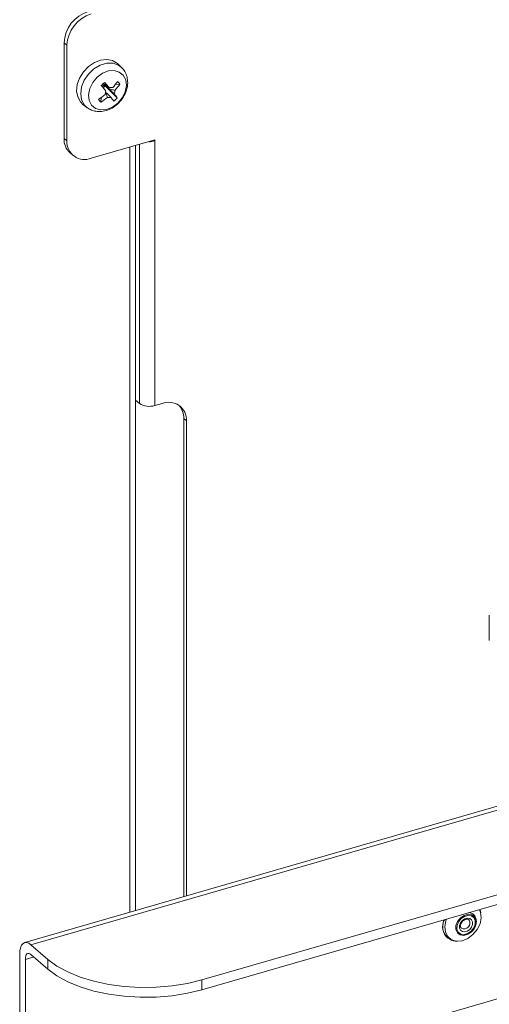
# Model space of a CAD drawing. Extents: x 22 to 39.4, y 23.8 to 34.7.
# Drawn here: x 25.3 to 25.6, y 25.9 to 26.5 of the extents above; entities that cross this region are included whole.
import ezdxf

# ---------------------------------------------------------------- set-up
doc = ezdxf.new("R2010")
doc.units = 0
doc.header["$LTSCALE"] = 0.2
doc.header["$MEASUREMENT"] = 0

# ---------------------------------------------------------------- blocks, each defined once
blk = doc.blocks.new('A$C4188184A')
at = {"color": 7, "linetype": 'Continuous', "lineweight": 15}
for p, q in [((1.101559719839877, 2.673646961693645), (1.09992955251704, 2.675058728007638)), ((1.09992955251704, 2.675058728007638), (1.09992955251704, 2.61971748849907)), ((1.101559719839877, 2.673646961693645), (1.101559719839877, 2.618305722185074)), ((1.133197830279258, 2.660851356492024), (1.131096626293541, 2.662874655064705)), ((1.121627899692626, 2.650491167623009), (1.121968522185263, 2.650068129862596)), ((1.12378782355934, 2.650266181568831), (1.121881632394356, 2.65072944708324)), ((1.121968522185263, 2.650068129862596), (1.121943477082588, 2.649778384943076)), ((1.12378782355934, 2.650266181568831), (1.121968522185263, 2.650068129862596)), ((1.122537109909082, 2.649088008195491), (1.12378782355934, 2.650266181568831)), ((1.12378782355934, 2.650266181568831), (1.122641997709202, 2.651445122845971)), ((1.122753723016466, 2.651550487764567), (1.12378782355934, 2.650266181568831)), ((1.124744261703839, 2.649919741124751), (1.122805181044534, 2.651599034235712)), ((1.12428209559296, 2.650319988717548), (1.12378782355934, 2.650266181568831)), ((1.130658961175122, 2.643196461719896), (1.12378782355934, 2.650266181568831)), ((1.12378782355934, 2.650266181568831), (1.126026042839307, 2.648327826813137)), ((1.128048042726341, 2.649154536452244), (1.127574087651617, 2.649272277169818)), ((1.132238644028021, 2.651186149770204), (1.129538317103396, 2.65089218838348)), ((1.121386702759359, 2.643337104444221), (1.121163355631566, 2.640753218228987)), ((1.124064110185877, 2.646479684504904), (1.123925733288623, 2.646599522413215)), ((1.109390637242988, 2.640901438624788), (1.110835822808987, 2.639479494373099)), ((1.110835822808987, 2.639479494373099), (1.113138541050823, 2.637688884420442)), ((1.111707729322312, 2.639096685993348), (1.113138541050823, 2.637688884420442)), ((1.113138541050823, 2.637688884420442), (1.113331935376998, 2.637542802490206)), ((1.09992955251704, 2.61971748849907), (1.101559719839877, 2.618305722185074)), ((1.115677382979818, 2.608263477352224), (1.152383307143658, 2.618859564950647)), ((1.138046570880633, 2.614720905680265), (1.138046570880633, 2.172200124063391)), ((1.141306905526307, 2.173141301606055), (1.141306905526307, 2.615662083222926)), ((1.143475907242014, 2.616288220085149), (1.143475907242014, 2.466452755293247)), ((1.151894256946804, 2.618718388319245), (1.152383307143658, 2.618294858425049)), ((1.152383307143658, 2.618294858425049), (1.152383307143658, 2.618859564950647)), ((1.152383307143658, 2.618294858425049), (1.152383307143658, 2.465259389988091)), ((1.103375265439361, 2.611470000144315), (1.105005432762205, 2.610058233830323)), ((1.141306905526307, 2.46833116587991), (1.143475907242014, 2.466452755293247)), ((1.156618606085651, 2.466482015480221), (1.152383307143658, 2.465259389988091)), ((1.170736269225586, 2.456439770647364), (1.169106101902742, 2.457851536961357)), ((1.169106101902742, 2.181166238361655), (1.169106101902742, 2.457851536961357)), ((1.170736269225586, 2.181636827132987), (1.170736269225586, 2.456439770647364)), ((1.345751688255284, 2.343950202425006), (1.345751688255284, 2.329399526751629)), ((1.393674083372922, 2.245993430638244), (1.077205233759031, 2.154636742880882)), ((1.39087575318856, 2.242905897250044), (1.080822250294446, 2.153401160570493)), ((1.17967725324791, 2.13299690963499), (1.374501004579095, 2.189237682272786)), ((1.17967725324791, 2.127349844379012), (1.374501004579095, 2.183590617016808)), ((1.3338810388342, 2.167800926160204), (1.334110296603697, 2.167563131842432)), ((1.080822250294446, 2.153401160570493), (1.090603254231461, 2.144930562686525)), ((1.321562787779207, 2.157335059589066), (1.321729052863049, 2.157191069802693)), ((1.074301581003112, 2.074342246986824), (1.074301581003112, 2.147754095314514)), ((1.080822250294446, 2.147754095314514), (1.090603254231461, 2.139283497430551)), ((1.077561915648779, 2.144930562686525), (1.082452417617283, 2.146342329000522)), ((1.077561915648779, 2.071518714358835), (1.077561915648779, 2.144930562686525)), ((1.090603254231461, 2.139283497430551), (1.090603254231461, 2.144930562686525)), ((1.427830865715819, 2.144397324383942), (1.105797241928663, 2.051434224693121)), ((1.17967725324791, 2.13299690963499), (1.17967725324791, 2.127349844379012))]:
    blk.add_line(p, q, dxfattribs=at)
at = {"color": 7, "linetype": 'Continuous', "lineweight": 15, "flags": 128}
for points in [[(1.131096626293541, 2.662874655064705), (1.130743065690133, 2.663196888799067), (1.127994478398882, 2.664808816522456), (1.124698853359227, 2.665432070187109), (1.121100612003907, 2.665020425919913), (1.117466619433365, 2.663604413493019), (1.114066392252141, 2.661289052070302), (1.111152109755288, 2.658246061416413), (1.108939910943619, 2.654701126227391), (1.107593864482872, 2.650917158129218), (1.107213800481283, 2.647174796725217), (1.107827906547172, 2.64375159584057), (1.109390637242988, 2.640901438624788)], [(1.133228643694515, 2.660821537843987), (1.131443859594313, 2.662156714220032), (1.128249149418401, 2.663253852860471), (1.124614924606512, 2.66324226193186), (1.120835608439357, 2.662122880462313), (1.117217378636326, 2.659986394081269), (1.114053362657621, 2.657005888209142), (1.111599890260727, 2.653422825705952), (1.110055727187849, 2.649527484986404), (1.109545972347682, 2.645635443389118), (1.110111923045743, 2.64206201097744), (1.111707729322312, 2.639096685993348)], [(1.115843334884623, 2.639032851504417), (1.118143629541429, 2.637156243814591), (1.121116442418753, 2.636308953598157), (1.124470773879352, 2.63657391952491), (1.127878278588874, 2.637925204883821), (1.131005406244846, 2.640230536448996), (1.133546051804331, 2.64326425230465), (1.135251519178254, 2.646729391205692), (1.135954865337368, 2.65028676121344), (1.135587241859106, 2.653588142165884), (1.134184634290911, 2.656310371893323), (1.131884339634105, 2.658186979583149), (1.128911526756774, 2.659034269799587), (1.125557195296174, 2.65876930387283), (1.12214969058666, 2.657418018513923), (1.119022562930695, 2.65511268694874), (1.116481917371196, 2.65207897109309), (1.114776449997279, 2.648613832192048), (1.114073103838166, 2.645056462184304), (1.114440727316428, 2.64175508123186), (1.115843334884623, 2.639032851504417)], [(1.340064909766632, 2.173649772711904), (1.340720752378751, 2.172066360996137), (1.341074439360703, 2.168890134409953), (1.340397756844503, 2.165467623237124), (1.338756943229541, 2.162133846717289), (1.336312612784695, 2.15921513812399), (1.333304033604527, 2.156997200990176), (1.330025706381235, 2.155697142455786), (1.32679853662485, 2.15544222130821), (1.32393842219615, 2.156257391005507), (1.321725331023018, 2.158062857058084), (1.320375895888972, 2.160681887869295), (1.320022208907027, 2.163858114455476), (1.32069889142322, 2.167280625628301), (1.321031738501091, 2.168155369435059)], [(1.337176968009715, 2.169556694637564), (1.335567383487032, 2.17073526399847), (1.333451489602595, 2.171026630706635), (1.331151412019665, 2.170386436821989), (1.329017316699975, 2.168912146060094), (1.327374100310344, 2.166828205824981), (1.32647192765031, 2.164451877126471), (1.326448146329113, 2.162144934467438), (1.327306376837363, 2.160258588955237), (1.328915961360032, 2.159080019594334), (1.331031855244476, 2.15878865288617), (1.33333193282742, 2.159428846770815), (1.335466028147096, 2.160903137532703), (1.33710924453672, 2.162987077767824), (1.338011417196768, 2.165363406466334), (1.33803519851795, 2.167670349125363), (1.337176968009715, 2.169556694637564)], [(1.336813996194763, 2.169051171067508), (1.337593371724658, 2.167338144649779), (1.337571775452297, 2.165243165923162), (1.336752495214384, 2.163085176407758), (1.33526025900035, 2.161192710445064), (1.333322246246638, 2.159853878822645), (1.331233501826851, 2.159272506518491), (1.3293120181444, 2.159537102195742), (1.327850323671633, 2.160607383561114), (1.327070948141746, 2.162320409978843), (1.327092544414107, 2.164415388705454), (1.327911824652013, 2.166573378220864), (1.329404060866032, 2.168465844183558), (1.331342073619759, 2.169804675805977), (1.333430818039545, 2.170386048110132), (1.335352301722004, 2.17012145243288), (1.336813996194763, 2.169051171067508)], [(1.340909586287019, 2.171780158002122), (1.340681853376296, 2.172750480272121), (1.340329544529062, 2.173726166187564)], [(1.335545120124948, 2.167855888678755), (1.334497253607886, 2.168623157097368), (1.33311977120546, 2.168812841710618), (1.331622382126554, 2.16839606475563), (1.330233050284548, 2.167436276745715), (1.329163288858091, 2.166079596704868), (1.328575959326919, 2.164532566870989), (1.328560477288015, 2.163030708512419), (1.329119199741449, 2.161802665949864), (1.330167066258518, 2.161035397531251), (1.331544548660936, 2.160845712918004), (1.333041937739843, 2.161262489872993), (1.334431269581835, 2.162222277882908), (1.335501031008306, 2.16357895792375), (1.336088360539478, 2.16512598775763), (1.336103842578389, 2.166627846116203), (1.335545120124948, 2.167855888678755)], [(1.080822250294446, 2.153401160570493), (1.079550130822639, 2.154285834798848), (1.078326898188728, 2.154702484390988), (1.077199560536812, 2.154635097736744), (1.076211440820657, 2.154086264467448), (1.075400511926823, 2.153077075937848), (1.074797937397911, 2.151646314697182), (1.074426873835122, 2.14984896409754), (1.074301581003112, 2.147754095314514)], [(1.080822250294446, 2.147754095314514), (1.08018619055855, 2.148196432428694), (1.079574574241583, 2.14840475722476), (1.079010905415629, 2.148371063897642), (1.078516845557559, 2.148096647262992), (1.078111381110638, 2.147592052998192), (1.077810093846175, 2.146876672377861), (1.077624562064791, 2.145977997078042), (1.077561915648779, 2.144930562686525)], [(1.090603254231461, 2.144930562686525), (1.095817984028713, 2.141078184321803), (1.102076136603529, 2.13763608432803), (1.109250314016521, 2.134674333934885), (1.117194470704177, 2.132253225839385), (1.125746886545372, 2.13042204682046), (1.134733459016729, 2.129218074402246), (1.143971247417866, 2.128665817991212), (1.15327219701652, 2.128776519935311), (1.162446967300568, 2.129547926662195), (1.171308786404886, 2.130964334555461), (1.17967725324791, 2.13299690963499)], [(1.17967725324791, 2.127349844379012), (1.171308786404886, 2.125317269299487), (1.162446967300568, 2.12390086140622), (1.15327219701652, 2.123129454679333), (1.143971247417866, 2.123018752735238), (1.134733459016729, 2.123571009146268), (1.125746886545372, 2.124774981564482), (1.117194470704177, 2.126606160583407), (1.109250314016521, 2.129027268678904), (1.102076136603529, 2.131989019072051), (1.095817984028713, 2.135431119065828), (1.090603254231461, 2.139283497430551)]]:
    blk.add_lwpolyline(points, dxfattribs=at)
at = {"color": 7, "linetype": 'Continuous', "lineweight": 15}
for centre, radius, start, end in [((1.11998913816624, 2.674066803663255), 0.0200840954569136, 107.2086421099417, 177.1690928843043), ((1.121619305489062, 2.672655037349262), 0.0200840954569136, 107.2086421099417, 177.1690928843043), ((0.7027339680865339, 3.096808635329623), 0.6121040843030124, 313.1631852537499, 313.4154809417462), ((0.9752993176241134, 2.523106439708599), 0.193779187546252, 39.80331719120724, 41.03832478854333), ((0.9772612502806055, 2.524954582019429), 0.1937791875422272, 39.80331719120391, 41.03832478856611), ((1.12728530096733, 2.646603063274057), 0.00266304156368488, 73.35640081737756, 115.6766783599986), ((1.101251324525073, 2.673645153603562), 0.03630226487163522, 317.5745326385511, 324.9133163821309), ((1.102533105660548, 2.672053239291941), 0.03630226487162087, 317.5745326385444, 324.9133163821275), ((1.116584789265282, 2.639893934747349), 0.01930174316105121, 35.80553479101468, 41.87526580122167), ((1.098941759260889, 2.675752493445), 0.03942749833151061, 302.0795860990406, 309.0249173860399), ((1.100223540396577, 2.674160579133048), 0.0394274983311038, 302.0795860990108, 309.0249173860834), ((1.127043634109221, 2.645530690680353), 0.003301371883119054, 150.5272662494021, 187.1047267673647), ((1.125812133919922, 2.646081924841283), 0.002663041563675969, 253.3564008172802, 295.676678360342), ((1.075579005826818, 2.603754019925326), 0.06507576883050226, 35.28896498263158, 37.84729563303992), ((1.112980996585236, 2.659997425028926), 0.02438816926612069, 310.1216127820525, 316.4570534134643), ((1.126053800778031, 2.647154297434991), 0.003301371883106526, 330.5272662495926, 7.104726767452437), ((1.077540938479657, 2.605602162233154), 0.06507576883121843, 35.28896498264135, 37.84729563302542), ((1.140717213145905, 2.657809627934324), 0.02594753274836266, 216.5833088881228, 221.0974917040761), ((1.110526701513706, 2.619301329364653), 0.0106053173117464, 177.751101182617, 227.5982054287586), ((1.111903047054163, 2.617902033804857), 0.01035120196741698, 177.7649448217344, 291.3846782332929), ((1.149168788797787, 2.629877162477847), 0.01202010380019023, 268.8115473508613, 285.5113048276784), ((1.149195734711938, 2.475306577100955), 0.01054071092898128, 237.1363593048418, 287.6021602702937), ((1.160392942011292, 2.456843459027581), 0.01035120196741927, 357.7649448217454, 111.3846782332785), ((1.158330221272152, 2.458232110039049), 0.01078259890899498, 357.9773187182775, 41.27512808601334), ((1.32812962224515, 2.163998494023264), 0.00935546222065234, 157.1447796238171, 225.4183340619788), ((1.327342812432406, 2.163864358462448), 0.00852522773144511, 152.5588534626168, 268.4640666835156), ((1.331158070565181, 2.165893477510025), 0.003391663923827164, 242.7368246401834, 29.49066659179495)]:
    blk.add_arc(centre, radius, start, end, dxfattribs=at)
for points, knots in [([(1.113420834225465, 2.637556314170244), (1.114220280735665, 2.637028241622261), (1.115940462418436, 2.635891979580183), (1.119122379422144, 2.635225246675795), (1.122573297190222, 2.635352404015514), (1.126064464112233, 2.636395829808599), (1.129399714567292, 2.63829986118067), (1.132361637328259, 2.640986168104522), (1.134723454296704, 2.64429715030926), (1.136287769888249, 2.64803287343641), (1.136873354548911, 2.651822442328857), (1.136472871710239, 2.655351337847662), (1.135319747471407, 2.658449752924472), (1.133890757202053, 2.660008236527204), (1.133197052873314, 2.660764803485492)], [0, 0, 0, 0, 0.06996709908940578, 0.1505493122023644, 0.2320167791122317, 0.3160443966264982, 0.4027644121723739, 0.4913174897441657, 0.5810179259325878, 0.6718841421241384, 0.7639221680359326, 0.8456888698993399, 0.9250895536376416, 0.9999999999999999, 0.9999999999999999, 0.9999999999999999, 0.9999999999999999]), ([(1.124744261703839, 2.649919741124744), (1.124928757857759, 2.649803645168507), (1.125362339511426, 2.649530809796993), (1.12585080834949, 2.649195670625126), (1.126131425630277, 2.649003138705464)], [0, 0, 0, 0, 0.4255165142523238, 1, 1, 1, 1]), ([(1.128927941910405, 2.645529991718149), (1.128271012365801, 2.646159275079444), (1.127314904496558, 2.647075146162798), (1.126333223363716, 2.64802926948007), (1.126026042839307, 2.648327826813137)], [0, 0, 0, 0, 0.68708726884847, 0.9999999999999999, 0.9999999999999999, 0.9999999999999999, 0.9999999999999999]), ([(1.126026042839307, 2.648327826813137), (1.126504594139746, 2.648234958911512), (1.127629230398057, 2.648016711444001), (1.128709326492512, 2.647728306193962), (1.129329823861795, 2.647562622140615)], [0, 0, 0, 0, 0.4255165142526529, 1, 1, 1, 1]), ([(1.125049392160918, 2.6435304516631), (1.124798824011521, 2.644191834393517), (1.124434142317142, 2.64515442351486), (1.124152301702395, 2.646163828754524), (1.124064110185877, 2.646479684504897)], [0, 0, 0, 0, 0.6870872688494459, 1, 1, 1, 1]), ([(1.124064110185877, 2.646479684504897), (1.124481003131947, 2.646074962223011), (1.125460737013263, 2.645123830437658), (1.126416778951693, 2.64420798658103), (1.126966009256989, 2.643681849409894)], [0, 0, 0, 0, 0.4255165142513544, 1, 1, 1, 1]), ([(1.335842852211314, 2.16123079565482), (1.335868212564449, 2.161250884643287), (1.336609937022402, 2.161838435375991), (1.337581676862904, 2.163578956898963), (1.338402630948266, 2.166130397616943), (1.33819692906205, 2.168597556292795), (1.337109712391289, 2.170558967374731), (1.335509190798433, 2.171788549376881), (1.334206739566248, 2.17192689310583), (1.333655953940287, 2.171985396438203)], [0, 0, 0, 0, 0.00635928288248046, 0.1859925066152861, 0.3673151599924642, 0.5500727758696597, 0.7089789177165403, 0.8769318765945703, 1, 1, 1, 1]), ([(1.329639387086281, 2.162917044313321), (1.329518746823013, 2.163015281911868), (1.329229296311851, 2.16325098202017), (1.329042645468625, 2.163971840546065), (1.329118177093093, 2.164966015027577), (1.329546435299932, 2.166028520614837), (1.330290345337232, 2.167007001478442), (1.331231827530374, 2.167741521788521), (1.332231664455414, 2.168148680282172), (1.333112249868307, 2.168176282747417), (1.333647558744921, 2.168044691050426), (1.333816770826616, 2.167817162719974), (1.333854604803086, 2.167766289866115)], [0, 0, 0, 0, 0.08318968783049312, 0.1995958647132404, 0.3048291571747474, 0.4165600652748276, 0.5269701657341912, 0.6370802328978746, 0.7459651953508355, 0.8539287797474379, 0.9673400678313243, 0.9999999999999999, 0.9999999999999999, 0.9999999999999999, 0.9999999999999999])]:
    blk.add_open_spline(points, degree=3, knots=knots, dxfattribs=at)

msp = doc.modelspace()

# ---------------------------------------------------------------- block references
at = {"lineweight": 0}
msp.add_blockref('A$C4188184A', (24.20599662473252, 23.78077624985556), dxfattribs=at)

doc.saveas('drawing.dxf')
